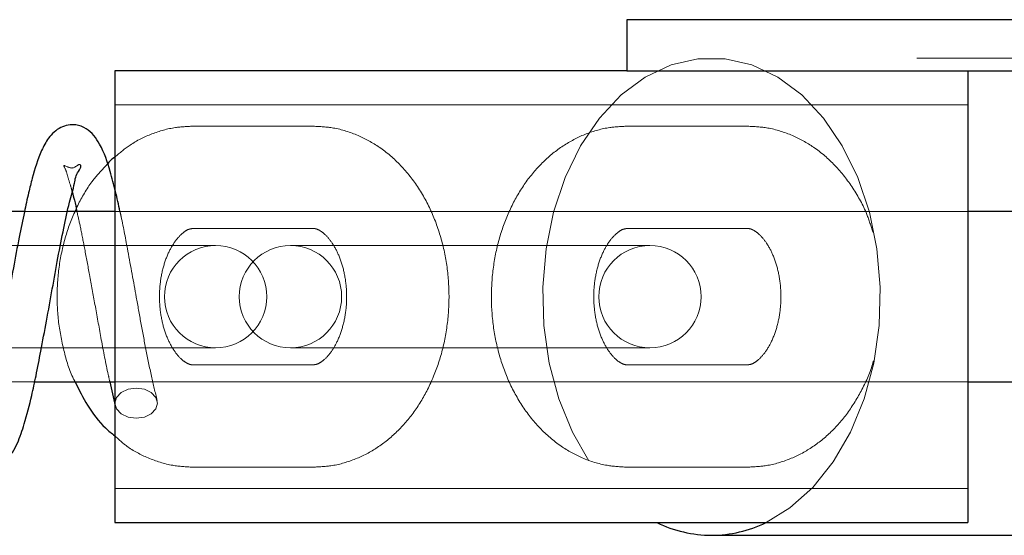
# Model space of a CAD drawing. Units: millimetres. Extents: x 0 to 59.4, y 0 to 42.1.
# Drawn here: x 43.9 to 44, y 32.7 to 32.7 of the extents above; entities that cross this region are included whole.
import ezdxf

# ---------------------------------------------------------------- set-up
doc = ezdxf.new("R2010")
doc.units = ezdxf.units.MM
doc.linetypes.add('HIDDEN', pattern=[0.1905, 0.127, -0.0635])

msp = doc.modelspace()

# ---------------------------------------------------------------- linework, layer by layer
at = {"color": 7, "linetype": 'Continuous', "lineweight": 25}
for p, q in [((43.94579694571151, 32.73219637781666), (43.94579694571151, 32.72619637869583)), ((44.10579679312362, 32.73219637781666), (43.94579694571151, 32.73219637781666)), ((43.94579694571151, 32.72619637869583), (43.8857955724205, 32.72619637869583)), ((43.8857955724205, 32.72619637869583), (43.8857955724205, 32.67319637932168)), ((43.94579694571151, 32.72619637869583), (44.10579679312362, 32.72619637869583)), ((43.98579595389023, 32.72619637869583), (43.98579595389023, 32.67319637932168)), ((43.87519834341659, 32.70969637878524), (43.86024473013534, 32.70969637878524)), ((43.8857955724205, 32.70969637878524), (43.88024518789901, 32.70969637878524)), ((44.04079625906601, 32.70969637878524), (43.98579595389023, 32.70969637878524)), ((43.87639997305526, 32.68969637923227), (43.8857955724205, 32.68969637923227)), ((43.88521001639023, 32.68969637923227), (43.88583371939315, 32.68689310387062)), ((43.98579595389023, 32.68969637923227), (44.0499858647789, 32.68969637923227)), ((43.8857955724205, 32.67319637932168), (43.98579595389023, 32.67319637932168)), ((43.95573804678573, 32.67169637814449), (44.38222120108261, 32.67169637814449))]:
    msp.add_line(p, q, dxfattribs=at)
at = {"color": 7, "linetype": 'HIDDEN', "lineweight": 18}
for p, q in [((44.10679624380722, 32.72769637987303), (43.95573804678573, 32.72769637987303)), ((43.98579595389023, 32.72219637990283), (43.8857955724205, 32.72219637990283)), ((43.90906904043808, 32.71969637856172), (43.8949279576744, 32.71969637856172)), ((43.95998189749374, 32.71969637856172), (43.94583890738144, 32.71969637856172)), ((43.88024518789901, 32.70969637878524), (43.87519834341659, 32.70969637878524)), ((43.98579595389023, 32.70969637878524), (43.8857955724205, 32.70969637878524)), ((43.8949279576744, 32.70769637938874), (43.90906904043808, 32.70769637938874)), ((43.94583890738144, 32.70769637938874), (43.95998189749374, 32.70769637938874)), ((43.87937162222519, 32.70569637906091), (43.85547063650741, 32.70569637906091)), ((43.89351270498886, 32.70569637906091), (43.87937162222519, 32.70569637906091)), ((43.8976135045494, 32.70569637906091), (43.89351270498886, 32.70569637906091)), ((43.93028257193222, 32.70569637906091), (43.90638349356308, 32.70569637906091)), ((43.94442556204452, 32.70569637906091), (43.93028257193222, 32.70569637906091)), ((43.94852445425643, 32.70569637906091), (43.94442556204452, 32.70569637906091)), ((43.85547063650741, 32.6936963789566), (43.87937162222519, 32.6936963789566)), ((43.87937162222519, 32.6936963789566), (43.89351270498886, 32.6936963789566)), ((43.89351270498886, 32.6936963789566), (43.8976135045494, 32.6936963789566)), ((43.90638349356308, 32.6936963789566), (43.93028257193222, 32.6936963789566)), ((43.93028257193222, 32.6936963789566), (43.94442556204452, 32.6936963789566)), ((43.94442556204452, 32.6936963789566), (43.94852445425643, 32.6936963789566)), ((43.90906904043808, 32.69169637862878), (43.8949279576744, 32.69169637862878)), ((43.95998189749374, 32.69169637862878), (43.94583890738144, 32.69169637862878)), ((43.87135312857284, 32.68969637923227), (43.87639997305526, 32.68969637923227)), ((43.8857955724205, 32.68969637923227), (43.98579595389023, 32.68969637923227)), ((43.8949279576744, 32.67969637945579), (43.90906904043808, 32.67969637945579)), ((43.94583890738144, 32.67969637945579), (43.95998189749374, 32.67969637945579)), ((43.8857955724205, 32.67719637811469), (43.98579595389023, 32.67719637811469))]:
    msp.add_line(p, q, dxfattribs=at)
at = {"color": 7, "linetype": 'HIDDEN', "lineweight": 18, "flags": 128}
for points in [[(43.96213147940292, 32.67319637932168), (43.96493909659042, 32.6749036109476), (43.96763227285995, 32.67731198132323), (43.9700183659996, 32.68030009627627), (43.97203252615584, 32.68379056662606), (43.97362516226425, 32.68769298702763), (43.9747562200035, 32.69190628988953), (43.97539327444687, 32.69632135191286), (43.97552106680526, 32.7008238253119), (43.97513768973006, 32.70529709825577), (43.97425077261581, 32.70962531607883), (43.97288511099472, 32.71369637944089), (43.97107503714218, 32.71740485005365), (43.96886823477401, 32.72065467968869), (43.96632001700058, 32.7233617009996), (43.96349904837265, 32.72545580402302), (43.96047590078964, 32.72688275039481), (43.95733068289413, 32.72760558337258), (43.95414541067733, 32.72760558337258), (43.95100019278183, 32.72688275039481), (43.94797704519882, 32.72545580402302), (43.94515607657089, 32.7233617009996), (43.94260976614608, 32.72065467968869), (43.94040296377792, 32.71740485005365), (43.93859288992538, 32.71369637944089), (43.93722532095565, 32.70962531607883), (43.93634031119003, 32.70529709825577), (43.9359550267662, 32.7008238253119), (43.93608472647323, 32.69632135191286), (43.93672178091659, 32.69190628988953), (43.93785093130722, 32.68769298702763), (43.93944356741562, 32.68379056662606), (43.9414596349205, 32.68030009627627), (43.94384382071151, 32.67731198132323), (43.94653699698105, 32.6749036109476), (43.94934461416855, 32.67319637932168)], [(43.88733861746444, 32.68556317523407), (43.88829610647812, 32.68542861216055), (43.88925359549178, 32.68556317523407), (43.89006421866073, 32.68594637908326), (43.89060590567245, 32.68651988379942), (43.89079664053573, 32.68719637882249), (43.89060590567245, 32.68787287384556), (43.89006421866073, 32.68844637856173), (43.88925359549178, 32.68882958241092), (43.88829610647812, 32.68896414641576), (43.88733861746444, 32.68882958241092), (43.8865279942955, 32.68844637856173), (43.88598630728378, 32.68787287384556), (43.8857955724205, 32.68719637882249), (43.88598630728378, 32.68651988379942), (43.8865279942955, 32.68594637908326), (43.88733861746444, 32.68556317523407)]]:
    msp.add_lwpolyline(points, dxfattribs=at)
at = {"color": 7, "linetype": 'HIDDEN', "lineweight": 18}
for centre in [(43.89761362404307, 32.69969637900876), (43.9063833740694, 32.69969637900876), (43.94852457375011, 32.69969637900876)]:
    msp.add_circle(centre, 0.006000000053343959, dxfattribs=at)
at = {"color": 7, "linetype": 'Continuous', "lineweight": 25}
for centre, start, end in [((43.95586133149745, 32.68659716950248), 244.0666458085071, 269.5259625937445), ((43.95561476207402, 32.68659716950248), 270.4740374062571, 295.9333541914945)]:
    msp.add_arc(centre, 0.01490130135976409, start, end, dxfattribs=at)
for points, knots in [([(43.88639638723983, 32.70969637878524), (43.88622955472824, 32.71047731751094), (43.88589294916332, 32.71205295956312), (43.88516275974131, 32.71471146998084), (43.88434556646452, 32.71735094320194), (43.88283237908005, 32.71932546723419), (43.88107981245624, 32.72000545337065), (43.87933719660157, 32.71969016929955), (43.87799387503472, 32.71840639468036), (43.8769148860687, 32.71632804603222), (43.87623076709601, 32.71413654570699), (43.8756393010582, 32.71171295301993), (43.87512822532779, 32.70941150314039), (43.87452655857997, 32.70647478631938), (43.87388018874947, 32.70297779084517), (43.87321153135451, 32.69915437135928), (43.87250636264029, 32.69535547639025), (43.87179840104501, 32.69177302033492), (43.87126054131059, 32.68883414143168), (43.87039348695198, 32.68637899747696), (43.87042786369776, 32.68532102032325), (43.86958346245315, 32.68424141585743), (43.8698096307645, 32.68427402565072), (43.86982152762069, 32.68427574098396)], [0, 0, 0, 0, 0.04715497174481648, 0.09514108342392581, 0.1628345277995269, 0.2100506308272484, 0.2352486605431437, 0.2703595952176414, 0.3079409804587169, 0.3406772323026705, 0.4081310623927124, 0.4428588361639892, 0.4881002543174467, 0.5473492803663482, 0.6199125243960478, 0.6981769772030191, 0.7764503885258557, 0.8487147165555854, 0.9119054696459077, 0.9587177693450611, 0.9870574623265399, 0.9993191994556346, 1, 1, 1, 1]), ([(43.8857955724205, 32.71607828721689), (43.88561448275308, 32.71594923140418), (43.88528279084598, 32.71571284702482), (43.88502679545518, 32.71539663089867), (43.88491056265488, 32.71525305532204)], [0, 0, 0, 0, 0.5459574488821184, 1, 1, 1, 1]), ([(43.86520955862655, 32.68969637923227), (43.86540822627025, 32.68875992097252), (43.86580981056641, 32.68686697593066), (43.86651023147419, 32.68432523915708), (43.86730305150795, 32.68232704361505), (43.86805028251202, 32.68104596957072), (43.86871432084975, 32.68030259437192), (43.86930107679991, 32.67989056336996), (43.87014409535679, 32.67952137235738), (43.87153218835262, 32.67944365050855), (43.8733003656531, 32.68048467632543), (43.87443405292312, 32.6824703324638), (43.87530335333786, 32.68509154392698), (43.87598656687612, 32.68774249807382), (43.87660501842245, 32.69059547990473), (43.87715926138322, 32.69351091899571), (43.87779753336601, 32.69691058508212), (43.87846471112899, 32.70056760788205), (43.87909587883574, 32.70420889211066), (43.87978374813629, 32.70760329969287), (43.8803692200188, 32.71051727174659), (43.8810557955067, 32.71274065832404), (43.88124169727436, 32.71417260931634), (43.88189100559384, 32.71485640585129), (43.8817866980655, 32.71509393085267), (43.88178060354843, 32.71510780904728)], [0, 0, 0, 0, 0.05657655308734901, 0.1143631384925854, 0.1556089135684211, 0.1832888188108465, 0.2015763517817722, 0.2140323862955475, 0.2253461894808902, 0.2557487499560699, 0.2919518832604109, 0.3403015334794309, 0.3872843937403709, 0.4554899810214301, 0.5018289471381572, 0.5598393427109026, 0.6308615534739496, 0.7062760666805753, 0.7795256347653484, 0.8493225407541289, 0.9107524989909376, 0.9557970918080922, 0.9848183016567194, 0.9991129583718988, 1, 1, 1, 1]), ([(43.8807964116539, 32.7119935175805), (43.88088523290119, 32.71167398646259), (43.88109626915971, 32.71091479140886), (43.88125665838337, 32.71014321372932), (43.88134954275741, 32.70969637878524)], [0, 0, 0, 0, 0.420881453776591, 1, 1, 1, 1]), ([(43.8811454564537, 32.68969637923227), (43.88160298159757, 32.6887725685186), (43.88256317547111, 32.68683379553647), (43.8841708315944, 32.68468269987833), (43.88542325884205, 32.6836640674158), (43.8857955724205, 32.68336125485884)], [0, 0, 0, 0, 0.3901011168897553, 0.8186931527562793, 0.9999999999999999, 0.9999999999999999, 0.9999999999999999, 0.9999999999999999])]:
    msp.add_open_spline(points, degree=3, knots=knots, dxfattribs=at)
at = {"color": 7, "linetype": 'HIDDEN', "lineweight": 18}
for points, knots in [([(43.8949279576744, 32.71969637856172), (43.89424722626129, 32.71966516010161), (43.89261557133826, 32.71959033212518), (43.8901087271452, 32.71887033328839), (43.88769088665699, 32.7176867439125), (43.88637786257264, 32.71657244722264), (43.8857955724205, 32.71607828721689)], [0, 0, 0, 0, 0.2031431072987695, 0.4869166380758001, 0.7724616079507894, 1, 1, 1, 1]), ([(43.90906904043808, 32.67969637945579), (43.90974944326557, 32.67972798717848), (43.91138031059698, 32.67980374818398), (43.91389488989413, 32.68051458354469), (43.91648157674737, 32.68183378413981), (43.91881886217553, 32.68369133816823), (43.92086399436607, 32.68603140802831), (43.92255752961825, 32.68881242248005), (43.92384703298877, 32.69195312273283), (43.92468182623167, 32.69535453517403), (43.92504081030788, 32.69890354897161), (43.92490232164321, 32.70249247561718), (43.92426323815965, 32.7060166748696), (43.92312710597712, 32.70937568250357), (43.92149638082495, 32.71245934588816), (43.91939952193652, 32.71514636799134), (43.91697723673892, 32.71723538668869), (43.9142948912824, 32.71871981927769), (43.91165159675322, 32.71955834418635), (43.90985453403328, 32.7196543949205), (43.90906904043808, 32.71969637856172)], [0, 0, 0, 0, 0.03603584179630268, 0.0863748279277522, 0.1370280521347816, 0.1891120584917543, 0.2436157298910739, 0.3009419070091741, 0.3609249563304034, 0.4228838340449858, 0.4859497429950849, 0.5494030219520799, 0.6126428390874614, 0.6751605548752954, 0.7366366666566654, 0.7966728133353889, 0.8548271224029743, 0.9048531437021207, 0.9584114425184435, 1, 1, 1, 1]), ([(43.94583890738144, 32.71969637856172), (43.94515851776853, 32.71966474922362), (43.9435276821113, 32.71958893640782), (43.94101334271524, 32.7188787655104), (43.93842792124175, 32.71755767156417), (43.93608893355644, 32.71570288890241), (43.93404640863608, 32.71335996331051), (43.93234984448413, 32.71058110532519), (43.93106126421129, 32.70743948628065), (43.93022545138507, 32.7040383984736), (43.92986957630096, 32.70048903167933), (43.930008013767, 32.69690054132172), (43.93064412379382, 32.69337584620907), (43.93178100491685, 32.69001710917828), (43.93341152467961, 32.68693340339406), (43.93550843676987, 32.68424639227361), (43.93793070865284, 32.68215737082765), (43.94061305719637, 32.68067293887591), (43.94325635094013, 32.67983441380512), (43.94505341374786, 32.67973836308909), (43.94583890738144, 32.67969637945579)], [0, 0, 0, 0, 0.0360364757502958, 0.0863763474612039, 0.1370004411675576, 0.1891118412871992, 0.2435942218030052, 0.3009390478074672, 0.3609231523695829, 0.4228831280710642, 0.4859467434467227, 0.5494011386939917, 0.6126360245770551, 0.6751548401964341, 0.7366320334851203, 0.7966692363388357, 0.8548245684755271, 0.9048514698483551, 0.9584107108793094, 1, 1, 1, 1]), ([(43.97465513052596, 32.70727190304832), (43.97443584548733, 32.70797388746028), (43.97387034946335, 32.70978417691893), (43.97239699212523, 32.71245633520225), (43.97031349805594, 32.7151467646981), (43.96788759042282, 32.71723528226966), (43.96520649994395, 32.71871941832655), (43.96256386097439, 32.71955854032037), (43.96076739606162, 32.71965444468388), (43.95998189749374, 32.71969637856172)], [0, 0, 0, 0, 0.1070215526340008, 0.27598901810577, 0.4410986000056927, 0.6009772760085096, 0.7385095445408557, 0.8856641302488718, 1, 1, 1, 1]), ([(43.88491056265487, 32.71525305532204), (43.88433142929373, 32.71463602981891), (43.88301051124422, 32.71322868536463), (43.88144742587605, 32.71057257105399), (43.88014856747747, 32.70744160309984), (43.87931194494337, 32.70403773721706), (43.87895935152535, 32.70049043379532), (43.87908526372426, 32.69689562385906), (43.87976793469255, 32.69339326966612), (43.88045966951422, 32.69095853809546), (43.88108421468333, 32.68980909185309), (43.8811454564537, 32.68969637923227)], [0, 0, 0, 0, 0.0926433554897453, 0.2113058729570541, 0.3354679921781512, 0.4637367898364644, 0.5942732409169781, 0.7256185739064951, 0.8565220508642711, 0.9859308116543574, 1, 1, 1, 1]), ([(43.88178060354843, 32.71510780904728), (43.88177636486894, 32.71512004309095), (43.88169268721533, 32.7153615607785), (43.88084860534561, 32.71455132341326), (43.88037885855445, 32.71487981612916), (43.87974165297257, 32.71514007096411), (43.88011336565041, 32.71450511997446), (43.88019798611925, 32.71391473124562), (43.88057087635661, 32.71289064869505), (43.88073238668679, 32.7122481951888), (43.8807964116539, 32.7119935175805)], [0, 0, 0, 0, 0.007127697246683403, 0.1407110356942387, 0.3584915559753837, 0.3862003717844165, 0.4326142778059414, 0.619475683375991, 0.8491548074485494, 0.9999999999999999, 0.9999999999999999, 0.9999999999999999, 0.9999999999999999]), ([(43.88134954275741, 32.70969637878524), (43.88150020998513, 32.70903230676281), (43.88183230196063, 32.70756859767933), (43.8822966926792, 32.70509250735539), (43.88286446603562, 32.70211645452616), (43.88349284557076, 32.69865236689231), (43.88416736577406, 32.69481499290173), (43.8847396231241, 32.69178822265459), (43.88512774667797, 32.69006223344159), (43.88521001639023, 32.68969637923227)], [0, 0, 0, 0, 0.10027413273576, 0.221018434697273, 0.3709555991663994, 0.5464757220781757, 0.7394744424304466, 0.944776959697312, 1, 1, 1, 1]), ([(43.89075658621444, 32.68751296330528), (43.89052879667897, 32.68845960449465), (43.89005206781938, 32.6904407805558), (43.88943133990384, 32.69348209763344), (43.88885290725511, 32.69658150595286), (43.88817821024229, 32.70044015559147), (43.88738644818596, 32.70459298119877), (43.88679280926024, 32.70795287605053), (43.88644195180147, 32.70949598139627), (43.88639638723983, 32.70969637878524)], [0, 0, 0, 0, 0.129175001025099, 0.2703436345304558, 0.4117632553551009, 0.5474985311127001, 0.7900456395795047, 0.9727340030614612, 1, 1, 1, 1]), ([(43.8949279576744, 32.69169637862878), (43.89487304787796, 32.69169922316595), (43.89464394721709, 32.6917110914552), (43.89415383507015, 32.69191384861531), (43.89345494490565, 32.69244982373482), (43.8926445461431, 32.69344089222058), (43.89187341956789, 32.69490312962913), (43.89128588420272, 32.69677531654342), (43.89099276631203, 32.69889072496846), (43.89103959491983, 32.70107759615509), (43.89141652283013, 32.70315147680921), (43.89207029140994, 32.7049274769358), (43.89287264755072, 32.70628407197682), (43.89367738897469, 32.70713465279746), (43.89435553180657, 32.70760777583659), (43.89476638938302, 32.70767137086739), (43.8949279576744, 32.70769637938874)], [0, 0, 0, 0, 0.008689852383322148, 0.03625675294083894, 0.0819038902148872, 0.147370278722488, 0.2373019849073665, 0.342271920238522, 0.4566650630248401, 0.5741587346773382, 0.6874181951892232, 0.7889789821216134, 0.872710250681511, 0.9347454646428532, 0.9743388843551078, 1, 1, 1, 1]), ([(43.90906904043808, 32.70769637938874), (43.90912330506957, 32.70769348483358), (43.90935232629254, 32.70768126850513), (43.90984279592811, 32.70747966242188), (43.91054201820472, 32.7069427571715), (43.91135235554577, 32.70595190969173), (43.91212415130941, 32.70448997037023), (43.91270799083367, 32.70261684435751), (43.91300490219768, 32.7005023407999), (43.91295807419123, 32.69831479326002), (43.91257740196208, 32.69624199651304), (43.91192721384459, 32.69446487143263), (43.91112423933205, 32.69310872466733), (43.9103196250046, 32.69225809971), (43.90964146438984, 32.69178498284631), (43.90923060818865, 32.69172138733792), (43.90906904043808, 32.69169637862878)], [0, 0, 0, 0, 0.008589776030388295, 0.03625272958560614, 0.08190163811694652, 0.147370566933016, 0.2373057627603974, 0.3422490764864915, 0.4566608048286189, 0.5741590356174642, 0.687441389286222, 0.7889707938201451, 0.8727053114252596, 0.9347429325545353, 0.974337888620415, 1, 1, 1, 1]), ([(43.94583890738144, 32.69169637862878), (43.94578464274994, 32.69169927318394), (43.94555562152698, 32.69171148951238), (43.94506515189139, 32.69191309559564), (43.9443659296148, 32.69245000084602), (43.94355559227374, 32.69344084832579), (43.94278379651011, 32.69490278764729), (43.94219995698583, 32.69677591366001), (43.94190304562184, 32.69889041721761), (43.94194987362827, 32.70107796475749), (43.94233054585743, 32.70315076150448), (43.94298073397492, 32.70492788658489), (43.94378370848746, 32.70628403335019), (43.9445883228149, 32.70713465830752), (43.94526648342968, 32.7076077751712), (43.94567733963087, 32.70767137067959), (43.94583890738144, 32.70769637938874)], [0, 0, 0, 0, 0.008589776030388295, 0.03625272958560614, 0.08190163811694652, 0.147370566933016, 0.2373057627603974, 0.3422490764864915, 0.4566608048286189, 0.5741590356174642, 0.687441389286222, 0.7889707938201451, 0.8727053114252596, 0.9347429325545353, 0.974337888620415, 1, 1, 1, 1]), ([(43.95998189749374, 32.70769637938874), (43.96003616589432, 32.70769349816941), (43.96026460293994, 32.70768136998387), (43.96075415684375, 32.7074789762266), (43.96145298400811, 32.70694239014262), (43.9622658893121, 32.70595317517538), (43.96303376470937, 32.70448881169309), (43.96362234392303, 32.70261760158487), (43.96391505008914, 32.70050200792249), (43.96386858022323, 32.69831509019039), (43.9634907507012, 32.69624178641241), (43.96284000204999, 32.694464816017), (43.96203699500869, 32.69310894066753), (43.96123238426536, 32.69225719931639), (43.96055335989364, 32.69178571897473), (43.96014277103099, 32.69172152901045), (43.95998189749374, 32.69169637862878)], [0, 0, 0, 0, 0.008590566419711995, 0.03616107333282582, 0.08181418225423621, 0.1473542821081433, 0.2372498415069053, 0.342233509209352, 0.4566416171293053, 0.5741506595326608, 0.6874249368676587, 0.7889636836425322, 0.8727059060898342, 0.9347492356186345, 0.9744339843833169, 1, 1, 1, 1]), ([(43.95998189749374, 32.67969637945579), (43.96066166083572, 32.67972803370396), (43.96229188152169, 32.67980394749186), (43.96480581878356, 32.68051449653056), (43.96739305122587, 32.68183432947477), (43.96972993657771, 32.68369050481809), (43.97178178596954, 32.68603027132548), (43.97344007900715, 32.68882011743205), (43.97440486528031, 32.69091113492811), (43.97469794890036, 32.69207318479168), (43.97471425833358, 32.6921378502092)], [0, 0, 0, 0, 0.09879050730784182, 0.2369211733623648, 0.3759141117427739, 0.5189057834119964, 0.6684033338245141, 0.8257069196971091, 0.9903009886574274, 1, 1, 1, 1]), ([(43.8857955724205, 32.68336125485884), (43.88625266803259, 32.68294290796019), (43.88740801553514, 32.68188550108125), (43.88971333441219, 32.68068606939062), (43.89234325264349, 32.67983190090931), (43.89414181053974, 32.67973759878299), (43.8949279576744, 32.67969637945579)], [0, 0, 0, 0, 0.184061458198764, 0.4652307754058533, 0.7662531217350854, 1, 1, 1, 1])]:
    msp.add_open_spline(points, degree=3, knots=knots, dxfattribs=at)

doc.saveas('drawing.dxf')
